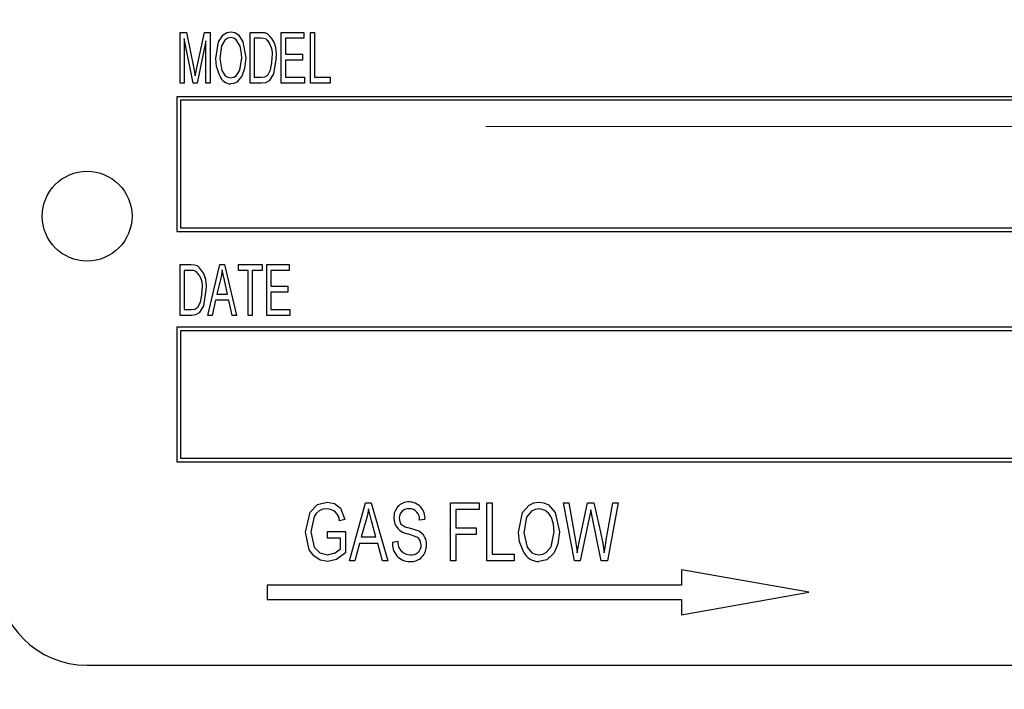
# Model space of a CAD drawing. Units: inches. Extents: x 5 to 105, y 5 to 79.
# Drawn here: x 28 to 29, y 37 to 37 of the extents above; entities that cross this region are included whole.
import ezdxf

# ---------------------------------------------------------------- set-up
doc = ezdxf.new("R2010")
doc.units = ezdxf.units.IN
doc.header["$LTSCALE"] = 10
doc.header["$MEASUREMENT"] = 0
doc.linetypes.add('CENTERX2', pattern=[0.8, 0.5, -0.1, 0.1, -0.1])
doc.layers.add('FORMAT', color=7, linetype='Continuous')
doc.styles.add('SLDTEXTSTYLE0', font='TXT', dxfattribs={"width": 0.75})
doc.dimstyles.new('SLDDIMSTYLE1', dxfattribs={"dimtxt": 0.833333, "dimasz": 0.55, "dimexe": 0, "dimexo": 0.0625, "dimgap": 0.208333, "dimtad": 0, "dimtih": 1, "dimtoh": 1, "dimdec": 3, "dimrnd": 1e-09, "dimzin": 4, "dimdsep": 46, "dimtxsty": 'SLDTEXTSTYLE0', "dimsah": 1, "dimcen": 0.09, "dimadec": 0, "dimazin": 1, "dimtfac": 1, "dimtdec": 4, "dimtofl": 0, "dimtmove": 0, "dimatfit": 3, "dimfxl": 0, "dimfrac": 2, "dimtolj": 1, "dimtzin": 12, "dimarcsym": 0})

# ---------------------------------------------------------------- blocks, each defined once
blk = doc.blocks.new('_D_2')
at = {"layer": 'FORMAT'}
for p, q in [((24.0933, 36.8064), (24.0933, 22.7443)), ((31.8433, 24.8064), (31.8433, 22.7443)), ((24.0933, 23.3693), (26.5833, 23.3693)), ((31.8433, 23.3693), (29.3533, 23.3693))]:
    blk.add_line(p, q, dxfattribs=at)
for points in [[(24.0933, 23.3693), (24.6433, 23.2443), (24.6433, 23.4943)], [(31.8433, 23.3693), (31.2933, 23.4943), (31.2933, 23.2443)]]:
    blk.add_solid(points, dxfattribs=at)
at = {"layer": 'FORMAT', "insert": (26.5833, 23.7815), "char_height": 0.83333, "attachment_point": 1, "style": 'SLDTEXTSTYLE0'}
blk.add_mtext('7.750', dxfattribs=at)
blk = doc.blocks.new('_D_3')
at = {"layer": 'FORMAT'}
for p, q in [((24.0933, 37.8064), (24.0933, 49.5108)), ((66.5933, 39.5564), (66.5933, 49.5108)), ((24.0933, 48.8858), (43.6504, 48.8858)), ((66.5933, 48.8858), (47.0362, 48.8858))]:
    blk.add_line(p, q, dxfattribs=at)
for points in [[(24.0933, 48.8858), (24.6433, 48.7608), (24.6433, 49.0108)], [(66.5933, 48.8858), (66.0433, 49.0108), (66.0433, 48.7608)]]:
    blk.add_solid(points, dxfattribs=at)
at = {"layer": 'FORMAT', "insert": (43.6504, 49.298), "char_height": 0.83333, "attachment_point": 1, "style": 'SLDTEXTSTYLE0'}
blk.add_mtext('42.500', dxfattribs=at)

msp = doc.modelspace()

# ---------------------------------------------------------------- linework, layer by layer
at = {"color": 7, "linetype": 'Continuous', "lineweight": 25}
for p, q in [((28.2979, 37.3664), (28.2979, 37.4371)), ((28.2979, 37.4371), (28.3065, 37.4371)), ((28.3065, 37.4371), (28.3166, 37.387)), ((28.3209, 37.3879), (28.3315, 37.4371)), ((28.3315, 37.4371), (28.3393, 37.4371)), ((28.3393, 37.4371), (28.3393, 37.3664)), ((28.3953, 37.3664), (28.3953, 37.4371)), ((28.3953, 37.4371), (28.4103, 37.4371)), ((28.4385, 37.4371), (28.4698, 37.4371)), ((28.4385, 37.3664), (28.4385, 37.4371)), ((28.4698, 37.4371), (28.4698, 37.4289)), ((28.479, 37.3664), (28.479, 37.4371)), ((28.479, 37.4371), (28.4845, 37.4371)), ((28.4845, 37.4371), (28.4845, 37.3746)), ((28.3158, 37.3664), (28.3034, 37.4285)), ((28.3034, 37.4285), (28.3034, 37.3664)), ((28.3337, 37.4252), (28.3212, 37.3664)), ((28.3337, 37.3664), (28.3337, 37.4252)), ((28.4102, 37.4289), (28.4008, 37.4289)), ((28.4008, 37.4289), (28.4008, 37.3746)), ((28.4698, 37.4289), (28.4441, 37.4289)), ((28.4441, 37.4289), (28.4441, 37.4068)), ((28.4441, 37.4068), (28.468, 37.4068)), ((28.468, 37.4068), (28.468, 37.3985)), ((28.468, 37.3985), (28.4441, 37.3985)), ((28.4441, 37.3985), (28.4441, 37.3746)), ((28.3166, 37.387), (28.3186, 37.3765)), ((28.3034, 37.3664), (28.2979, 37.3664)), ((28.3212, 37.3664), (28.3158, 37.3664)), ((28.3393, 37.3664), (28.3337, 37.3664)), ((28.411, 37.3664), (28.3953, 37.3664)), ((28.4008, 37.3746), (28.4103, 37.3746)), ((28.4707, 37.3664), (28.4385, 37.3664)), ((28.4441, 37.3746), (28.4707, 37.3746)), ((28.4707, 37.3746), (28.4707, 37.3664)), ((28.5066, 37.3664), (28.479, 37.3664)), ((28.4845, 37.3746), (28.5066, 37.3746)), ((28.5066, 37.3746), (28.5066, 37.3664)), ((28.2933, 37.3476), (28.2933, 37.1601)), ((30.7933, 37.3476), (28.2933, 37.3476)), ((28.2983, 37.3426), (28.2983, 37.1651)), ((30.7883, 37.3426), (28.2983, 37.3426)), ((28.2933, 37.1601), (30.7933, 37.1601)), ((28.2983, 37.1651), (30.7883, 37.1651)), ((28.2979, 37.0433), (28.2979, 37.1141)), ((28.2979, 37.1141), (28.3129, 37.1141)), ((28.3127, 37.1058), (28.3034, 37.1058)), ((28.3034, 37.1058), (28.3034, 37.0516)), ((28.3365, 37.0433), (28.353, 37.1141)), ((28.353, 37.1141), (28.3595, 37.1141)), ((28.3595, 37.1141), (28.376, 37.0433)), ((28.3788, 37.1058), (28.3788, 37.1141)), ((28.3788, 37.1141), (28.4119, 37.1141)), ((28.3926, 37.1058), (28.3788, 37.1058)), ((28.3926, 37.0433), (28.3926, 37.1058)), ((28.4119, 37.1058), (28.3981, 37.1058)), ((28.3981, 37.1058), (28.3981, 37.0433)), ((28.4119, 37.1141), (28.4119, 37.1058)), ((28.4183, 37.0433), (28.4183, 37.1141)), ((28.4183, 37.1141), (28.4496, 37.1141)), ((28.4496, 37.1058), (28.4238, 37.1058)), ((28.4238, 37.1058), (28.4238, 37.0838)), ((28.4496, 37.1141), (28.4496, 37.1058)), ((28.3538, 37.0933), (28.3488, 37.0727)), ((28.3637, 37.0727), (28.3593, 37.0922)), ((28.4238, 37.0838), (28.4477, 37.0838)), ((28.4477, 37.0838), (28.4477, 37.0755)), ((28.347, 37.0644), (28.3423, 37.0433)), ((28.3656, 37.0644), (28.347, 37.0644)), ((28.3488, 37.0727), (28.3637, 37.0727)), ((28.3702, 37.0433), (28.3656, 37.0644)), ((28.4477, 37.0755), (28.4238, 37.0755)), ((28.4238, 37.0755), (28.4238, 37.0516)), ((28.3034, 37.0516), (28.3129, 37.0516)), ((28.4238, 37.0516), (28.4505, 37.0516)), ((28.4505, 37.0516), (28.4505, 37.0433)), ((28.3135, 37.0433), (28.2979, 37.0433)), ((28.3423, 37.0433), (28.3365, 37.0433)), ((28.376, 37.0433), (28.3702, 37.0433)), ((28.3981, 37.0433), (28.3926, 37.0433)), ((28.4505, 37.0433), (28.4183, 37.0433)), ((28.2933, 37.0269), (28.2933, 36.8394)), ((30.7933, 37.0269), (28.2933, 37.0269)), ((28.2983, 37.0219), (28.2983, 36.8444)), ((30.7883, 37.0219), (28.2983, 37.0219)), ((28.2933, 36.8394), (30.7933, 36.8394)), ((28.2983, 36.8444), (30.7883, 36.8444)), ((28.5332, 36.7017), (28.5556, 36.7826)), ((28.5556, 36.7826), (28.5633, 36.7826)), ((28.5633, 36.7826), (28.5868, 36.7017)), ((28.674, 36.7017), (28.674, 36.7826)), ((28.674, 36.7826), (28.7139, 36.7826)), ((28.7139, 36.7826), (28.7139, 36.7731)), ((28.7244, 36.7017), (28.7244, 36.7826)), ((28.7244, 36.7826), (28.7318, 36.7826)), ((28.7318, 36.7826), (28.7318, 36.7111)), ((28.8465, 36.7017), (28.831, 36.7826)), ((28.831, 36.7826), (28.8385, 36.7826)), ((28.8385, 36.7826), (28.8475, 36.7295)), ((28.8527, 36.7279), (28.8644, 36.7826)), ((28.8644, 36.7826), (28.8734, 36.7826)), ((28.8734, 36.7826), (28.8827, 36.7416)), ((28.8906, 36.7306), (28.8996, 36.7826)), ((28.9071, 36.7826), (28.8923, 36.7017)), ((28.8996, 36.7826), (28.9071, 36.7826)), ((28.6813, 36.7731), (28.6813, 36.7479)), ((28.7139, 36.7731), (28.6813, 36.7731)), ((28.8671, 36.7633), (28.8541, 36.7017)), ((28.8708, 36.7633), (28.8689, 36.7728)), ((28.8836, 36.7017), (28.8708, 36.7633)), ((28.5269, 36.7595), (28.5196, 36.7574)), ((28.5566, 36.7588), (28.5498, 36.7353)), ((28.5702, 36.7353), (28.5641, 36.7575)), ((28.6383, 36.7595), (28.6309, 36.7584)), ((28.5027, 36.7332), (28.5027, 36.7426)), ((28.5027, 36.7426), (28.528, 36.7426)), ((28.528, 36.7426), (28.528, 36.713)), ((28.5498, 36.7353), (28.5702, 36.7353)), ((28.6813, 36.7479), (28.7097, 36.7479)), ((28.6813, 36.7384), (28.6813, 36.7017)), ((28.7097, 36.7384), (28.6813, 36.7384)), ((28.7097, 36.7479), (28.7097, 36.7384)), ((28.5206, 36.7332), (28.5027, 36.7332)), ((28.5206, 36.7184), (28.5206, 36.7332)), ((28.5473, 36.7258), (28.5409, 36.7017)), ((28.5727, 36.7258), (28.5473, 36.7258)), ((28.5791, 36.7017), (28.5727, 36.7258)), ((28.5931, 36.7279), (28.6004, 36.729)), ((28.85, 36.713), (28.8527, 36.7279)), ((28.7318, 36.7111), (28.7622, 36.7111)), ((28.7622, 36.7111), (28.7622, 36.7017)), ((28.5409, 36.7017), (28.5332, 36.7017)), ((28.5868, 36.7017), (28.5791, 36.7017)), ((28.6813, 36.7017), (28.674, 36.7017)), ((28.7622, 36.7017), (28.7244, 36.7017)), ((28.8541, 36.7017), (28.8465, 36.7017)), ((28.8923, 36.7017), (28.8836, 36.7017)), ((28.995, 36.6894), (28.995, 36.6681)), ((29.1725, 36.6581), (28.995, 36.6894)), ((28.995, 36.6681), (28.4188, 36.6681)), ((28.4188, 36.6681), (28.4188, 36.6481)), ((28.995, 36.6268), (29.1725, 36.6581)), ((28.4188, 36.6481), (28.995, 36.6481)), ((28.995, 36.6481), (28.995, 36.6268)), ((28.1683, 36.5564), (30.9183, 36.5564))]:
    msp.add_line(p, q, dxfattribs=at)
at = {"color": 7, "linetype": 'Continuous', "lineweight": 25, "flags": 128}
for points in [[(28.3475, 37.4008), (28.3512, 37.4239), (28.3576, 37.4337), (28.3625, 37.4369), (28.3683, 37.4381)], [(28.3683, 37.4381), (28.3739, 37.4369), (28.3787, 37.4338), (28.385, 37.4242), (28.3889, 37.4017)], [(28.4103, 37.4371), (28.4151, 37.4368), (28.4187, 37.4358)], [(28.3683, 37.4298), (28.3639, 37.4289), (28.3601, 37.4263), (28.3555, 37.4186), (28.353, 37.4007)], [(28.3811, 37.4179), (28.3757, 37.4267), (28.3723, 37.429), (28.3683, 37.4298)], [(28.4177, 37.4275), (28.4136, 37.4287), (28.4102, 37.4289)], [(28.3834, 37.4019), (28.3827, 37.4109), (28.3811, 37.4179)], [(28.3528, 37.3765), (28.3484, 37.3898), (28.3475, 37.4008)], [(28.353, 37.4007), (28.3558, 37.384), (28.3605, 37.3769), (28.364, 37.3746), (28.3682, 37.3737)], [(28.3682, 37.3737), (28.3725, 37.3746), (28.3761, 37.3771), (28.3808, 37.3845), (28.3834, 37.4019)], [(28.3889, 37.4017), (28.3875, 37.3871), (28.3836, 37.3762)], [(28.4312, 37.4021), (28.4278, 37.3795), (28.4217, 37.3698), (28.4167, 37.3671), (28.411, 37.3664)], [(28.4236, 37.3849), (28.4253, 37.3946), (28.4257, 37.4022)], [(28.3186, 37.3765), (28.3199, 37.3829), (28.3209, 37.3879)], [(28.4103, 37.3746), (28.4154, 37.3753), (28.4198, 37.3778), (28.4236, 37.3849)], [(28.3836, 37.3762), (28.3764, 37.3679), (28.3725, 37.366), (28.3682, 37.3654)], [(28.3202, 37.1044), (28.3161, 37.1056), (28.3127, 37.1058)], [(28.3129, 37.1141), (28.3177, 37.1138), (28.3213, 37.1128)], [(28.3563, 37.1067), (28.3551, 37.0992), (28.3538, 37.0933)], [(28.3593, 37.0922), (28.3575, 37.1003), (28.3563, 37.1067)], [(28.3337, 37.0791), (28.3303, 37.0564), (28.3243, 37.0468), (28.3192, 37.0441), (28.3135, 37.0433)], [(28.3261, 37.0619), (28.3279, 37.0715), (28.3282, 37.0792)], [(28.3129, 37.0516), (28.318, 37.0522), (28.3224, 37.0548), (28.3261, 37.0619)], [(28.4723, 36.7417), (28.4788, 36.7696), (28.4886, 36.7801), (28.5024, 36.7836)], [(28.5024, 36.7836), (28.5127, 36.7815), (28.5209, 36.7749), (28.5269, 36.7595)], [(28.7685, 36.7411), (28.7742, 36.7688), (28.7835, 36.7794), (28.7899, 36.7826), (28.7969, 36.7836)], [(28.7969, 36.7836), (28.8038, 36.7826), (28.8101, 36.7795), (28.8193, 36.7691), (28.8253, 36.742)], [(28.5017, 36.7742), (28.4963, 36.7735), (28.4913, 36.7714), (28.4872, 36.7678), (28.4841, 36.7633), (28.4796, 36.7421)], [(28.56, 36.7741), (28.5583, 36.7655), (28.5566, 36.7588)], [(28.5641, 36.7575), (28.5617, 36.7668), (28.56, 36.7741)], [(28.797, 36.7742), (28.7916, 36.7734), (28.7866, 36.7709), (28.7797, 36.7625), (28.7759, 36.7409)], [(28.8689, 36.7728), (28.8679, 36.7675), (28.8671, 36.7633)], [(28.6025, 36.7612), (28.6032, 36.7564), (28.6049, 36.7529)], [(28.6049, 36.7529), (28.611, 36.7493), (28.6165, 36.7475)], [(28.8179, 36.7423), (28.817, 36.7527), (28.8148, 36.7606)], [(28.503, 36.7006), (28.4925, 36.7026), (28.4836, 36.7085), (28.4774, 36.7172), (28.4723, 36.7417)], [(28.4796, 36.7421), (28.4842, 36.7206), (28.4919, 36.7128), (28.5026, 36.7101)], [(28.633, 36.7239), (28.6316, 36.7302), (28.6296, 36.7328), (28.627, 36.7348), (28.6147, 36.7392)], [(28.6165, 36.7475), (28.6237, 36.7454), (28.6292, 36.7433)], [(28.7758, 36.7133), (28.7698, 36.7284), (28.7685, 36.7411)], [(28.7759, 36.7409), (28.7803, 36.7208), (28.7871, 36.7131), (28.7917, 36.7108), (28.7969, 36.7101)], [(28.7969, 36.7101), (28.8021, 36.7109), (28.8069, 36.7133), (28.8138, 36.7214), (28.8179, 36.7423)], [(28.8253, 36.742), (28.8233, 36.7252), (28.818, 36.713)], [(28.8827, 36.7416), (28.8859, 36.7257), (28.8878, 36.713)], [(28.8475, 36.7295), (28.8489, 36.7203), (28.85, 36.713)], [(28.8878, 36.713), (28.8893, 36.7229), (28.8906, 36.7306)], [(28.5026, 36.7101), (28.5135, 36.713), (28.5206, 36.7184)], [(28.528, 36.713), (28.5152, 36.7034), (28.503, 36.7006)], [(28.818, 36.713), (28.8077, 36.7032), (28.7969, 36.7006)]]:
    msp.add_lwpolyline(points, dxfattribs=at)
at = {"color": 7, "linetype": 'Continuous', "lineweight": 25}
msp.add_circle((28.1683, 37.1814), 0.0625, dxfattribs=at)
for centre, radius, start, end in [((28.3953, 37.408), 0.0364, 350.6783, 49.8438), ((28.3984, 37.4075), 0.0277, 349.0774, 46.0612), ((28.369, 37.3827), 0.0173, 200.8966, 267.514), ((28.2978, 37.085), 0.0364, 350.6783, 49.8438), ((28.301, 37.0844), 0.0277, 349.0774, 46.0612), ((28.6156, 36.7632), 0.0205, 88.5028, 184.7703), ((28.616, 36.7613), 0.0224, 355.3825, 89.6243), ((28.5017, 36.7563), 0.0179, 3.4996, 89.8665), ((28.6151, 36.7617), 0.0125, 84.17, 182.3203), ((28.6166, 36.7598), 0.0144, 354.472, 91.0013), ((28.7961, 36.7545), 0.0196, 17.8702, 87.3819), ((28.6174, 36.7613), 0.0222, 179.522, 263.0054), ((28.6207, 36.7255), 0.0197, 355.7461, 64.4565), ((28.6179, 36.7255), 0.0249, 174.4869, 268.968), ((28.6182, 36.7279), 0.0178, 176.3973, 269.6954), ((28.6183, 36.7227), 0.0221, 267.77, 3.5685), ((28.6195, 36.7236), 0.0136, 264.2501, 1.5658), ((28.797, 36.7247), 0.024, 208.1526, 269.8282), ((28.1683, 36.6814), 0.125, 180, 270)]:
    msp.add_arc(centre, radius, start, end, dxfattribs=at)
at = {"layer": 'FORMAT', "linetype": 'CENTERX2', "lineweight": 18}
msp.add_line((67.7228, 37.3064), (22.6788, 37.3064), dxfattribs=at)

# ---------------------------------------------------------------- dimensions: what is measured, and where the dimension line sits
at = {"layer": 'FORMAT'}
for base, p2, picture, middle in [((66.5933, 48.8858), (66.5933, 39.0564), '_D_3', (45.3433, 48.8858)), ((31.8433, 23.3693), (31.8433, 25.3064), '_D_2', (27.9683, 23.3693))]:
    dim = msp.add_linear_dim(base=base, p1=(24.0933, 37.3064), p2=p2, dimstyle='SLDDIMSTYLE1', dxfattribs=at)
    dim.commit()
    dim.dimension.update_dxf_attribs({"geometry": picture, "text_midpoint": middle, "dimtype": 160})

doc.saveas('drawing.dxf')
